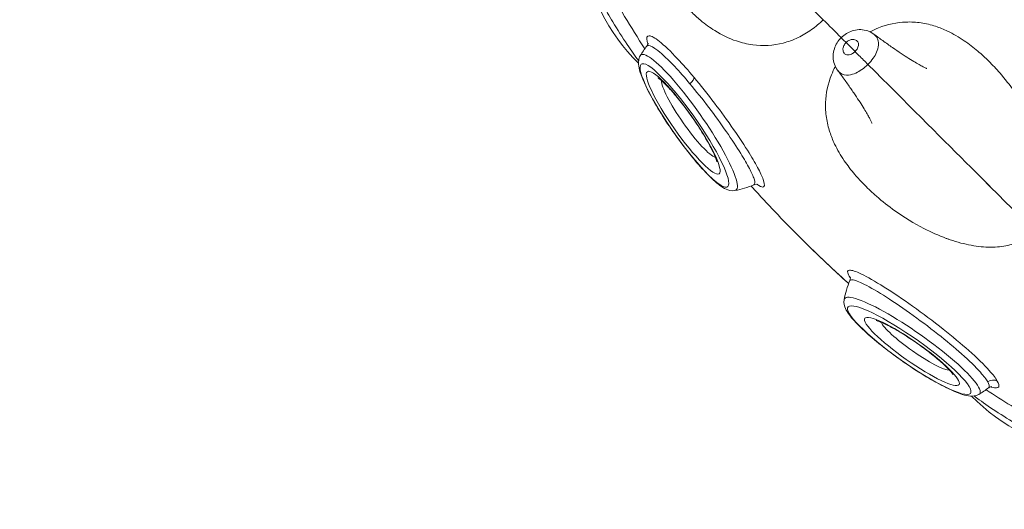
# Model space of a CAD drawing. Units: inches. Extents: x 1223937 to 1234115, y 910012 to 918186.
# Drawn here: x 1226062 to 1226646, y 913942 to 914232 of the extents above; entities that cross this region are included whole.
import ezdxf

# ---------------------------------------------------------------- set-up
doc = ezdxf.new("R2010")
doc.units = ezdxf.units.IN
doc.header["$MEASUREMENT"] = 0
doc.styles.get("Standard").update_dxf_attribs({"font": 'arial.ttf'})
doc.dimstyles.get("Standard").update_dxf_attribs({"dimtxt": 0.18, "dimasz": 0.18, "dimexe": 0.18, "dimexo": 0.0625, "dimgap": 0.09, "dimtad": 0, "dimtih": 1, "dimtoh": 1, "dimdec": 4, "dimzin": 0, "dimdsep": 46, "dimtxsty": 'Standard', "dimcen": 0.09, "dimadec": 0, "dimazin": 0, "dimtfac": 1, "dimtdec": 4, "dimtofl": 0, "dimtmove": 0, "dimatfit": 3, "dimfxl": 1, "dimtolj": 1, "dimtzin": 0, "dimarcsym": 0})

# ---------------------------------------------------------------- blocks, each defined once
blk = doc.blocks.new('*D24')
at = {"color": 0, "lineweight": -2, "transparency": 16777216}
for p, q in [((1224286.61, 917776.42), (1224186.43, 917776.42)), ((1224186.61, 917656.42), (1224186.61, 910131.78)), ((1224286.61, 910011.78), (1224186.43, 910011.78))]:
    blk.add_line(p, q, dxfattribs=at)
at = {"color": 0, "transparency": 16777216}
for points in [[(1224166.61, 917656.42), (1224206.61, 917656.42), (1224186.61, 917776.42)], [(1224166.61, 910131.78), (1224206.61, 910131.78), (1224186.61, 910011.78)]]:
    blk.add_solid(points, dxfattribs=at)
at = {"layer": 'Defpoints', "color": 0, "transparency": 16777216}
for p in [(1226818.26, 917776.42), (1224186.61, 910011.78), (1228663.76, 910011.78)]:
    blk.add_point(p, dxfattribs=at)
at = {"color": 0, "transparency": 16777216, "insert": (1224055.07, 913894.1), "char_height": 180, "attachment_point": 5, "rotation": 90}
blk.add_mtext('\\A1;775', dxfattribs=at)

msp = doc.modelspace()

# ---------------------------------------------------------------- linework, layer by layer
at = {"color": 0, "linetype": 'Continuous', "lineweight": 0}
for p, q in [((1226561.78024, 914225.321), (1226561.78024, 914225.321)), ((1226551.80477, 914218.70434), (1226557.14444, 914213.36466)), ((1226551.81087, 914218.71044), (1226557.15054, 914213.37076))]:
    msp.add_line(p, q, dxfattribs=at)
for centre, radius, start, end in [((1226512.76871, 914290.74282), 119.00253, 188.78062529, 225.13456082), ((1226590.48351, 914175.49685), 57.50066, 131.7988455, 131.80745304), ((1226476.07666, 914183.65595), 53.63748, 142.09958699, 149.52987429), ((1226595.10746, 914175.40774), 56.99985, 134.99566516, 135.00433482), ((1226476.07666, 914183.65595), 53.63748, 280.63546091, 293.23887176), ((1226595.10704, 914175.40816), 57.00074, 314.99566523, 315.00433476), ((1226603.35588, 914056.37673), 53.63748, 156.76112824, 169.36453909), ((1226603.35588, 914056.37673), 53.63748, 300.47012571, 307.900413), ((1226710.44276, 914093.06877), 119.00253, 224.86543918, 261.21937471)]:
    msp.add_arc(centre, radius, start, end, dxfattribs=at)
at = {"color": 0, "linetype": 'Continuous', "lineweight": 0, "extrusion": (0, 0, -1)}
for centre, major_axis, ratio, start_param, end_param in [((1226590.48273, 914175.49772), (55.72877, 51.20011), 1, -1.570796327, -1.570682256), ((1226590.48355, 914175.49681), (44.98487, 40.45612), 1, -1.570796327, -1.570653568), ((1226456.05588, 914169.59415), (25.52532, -36.34223), 0.171129949, -4.742300362, 1.540884946), ((1226463.12695, 914176.66522), (-11.39262, 16.22048), 0.171129948, -1.628724583, -1.51286807), ((1226595.11535, 914175.49326), (-40.70164, -40.61433), 1, -1.570796327, -1.570646326), ((1226589.29409, 914036.35594), (36.34223, -25.52532), 0.171129949, -4.682477599, 1.600707708), ((1226593.61721, 914039.51457), (20.90877, -14.68548), 0.171129949, 0.253769621, 2.887823033), ((1226638.83581, 914013.88155), (4.34289, 2.47776), 0.942455118, -1.737995938, -0.515693328)]:
    msp.add_ellipse(centre, major_axis=major_axis, ratio=ratio, start_param=start_param, end_param=end_param, dxfattribs=at)
at = {"color": 0, "linetype": 'Continuous', "lineweight": 0}
for centre, major_axis, ratio, start_param, end_param in [((1226458.44339, 914171.27105), (28.14936, -40.07826), 0.171129949, -0.077641669, 3.219234323), ((1226595.11676, 914175.49199), (-40.61508, -40.70253), 1, -1.570796327, -1.570646329), ((1226595.11611, 914175.49264), (-40.61443, -40.70187), 1, -1.570796327, -1.570646327), ((1226455.30206, 914171.16933), (-21.24797, 30.25225), 0.171129949, -3.141592654, 3.141592654), ((1226459.2145, 914173.91727), (-16.32029, 23.23636), 0.171129949, 0.204757674, 2.93683498), ((1226457.72234, 914195.23196), (3.83254, 3.21118), 0.354626666, -1.457414594, -0.235573044), ((1226595.11796, 914175.49244), (40.70947, 40.60818), 1, -1.570796327, -1.57064633), ((1226595.11861, 914175.49179), (40.70882, 40.60753), 1, -1.570796327, -1.570646327), ((1226595.11798, 914175.49242), (42.83077, 42.72948), 1, -1.570796327, -1.570653767), ((1226595.10757, 914175.40764), (202.7445, -202.7445), 0.35211491, -1.570796327, -1.427660254), ((1226590.97098, 914038.74346), (40.07826, -28.14936), 0.171129949, -0.077641669, 3.219234323), ((1226590.86927, 914035.60212), (-27.92465, 19.61315), 0.171129949, -3.141592654, 3.141592654)]:
    msp.add_ellipse(centre, major_axis=major_axis, ratio=ratio, start_param=start_param, end_param=end_param, dxfattribs=at)
for points, knots in [([(1226355.11079, 914415.39832), (1226380.68477, 914389.82434), (1226406.6111, 914363.898), (1226455.52679, 914314.98231), (1226478.10322, 914292.40589), (1226513.51339, 914256.99572), (1226527.15626, 914243.35285), (1226538.27953, 914232.22958)], [-322.653728261, -322.653728261, -322.653728261, -322.653728261, -213.386587073, -213.386587073, -106.693293565, -106.693293565, -21.761649508, -21.761649508, -21.761649508, -21.761649508]), ([(1226538.27953, 914232.22958), (1226536.09007, 914230.04046), (1226533.77076, 914228.0861), (1226528.72165, 914224.46994), (1226526.05031, 914222.91273), (1226520.4159, 914220.20951), (1226517.44575, 914219.14755), (1226508.73524, 914216.87215), (1226502.66589, 914216.48065), (1226493.20255, 914217.75664), (1226489.97155, 914218.53292), (1226482.46888, 914221.07898), (1226478.17581, 914223.13622), (1226471.14536, 914227.5231), (1226468.32045, 914229.57174), (1226463.63521, 914233.5042), (1226461.73929, 914235.24847), (1226458.1836, 914238.84854), (1226456.51601, 914240.68095), (1226452.93225, 914244.98302), (1226451.03954, 914247.49745), (1226447.13455, 914253.31933), (1226445.18476, 914256.63712), (1226442.17406, 914262.6384), (1226441.04021, 914265.17679), (1226439.31656, 914269.59192), (1226438.67108, 914271.4198), (1226438.08863, 914273.26903)], [-379.516517561, -379.516517561, -379.516517561, -379.516517561, -370.227927197, -370.227927197, -360.01102509, -360.01102509, -348.296018058, -348.296018058, -324.292573461, -324.292573461, -311.553850904, -311.553850904, -294.111654253, -294.111654253, -282.287953703, -282.287953703, -274.144622582, -274.144622582, -266.761977698, -266.761977698, -257.919551901, -257.919551901, -247.672767158, -247.672767158, -240.523736916, -240.523736916, -235.590532514, -235.590532514, -235.590532514, -235.590532514]), ([(1226432.55439, 914215.00545), (1226428.44045, 914221.37017), (1226424.40542, 914227.83448), (1226416.03058, 914241.77754), (1226411.73769, 914249.28928), (1226407.94528, 914256.29786)], [343.030181893, 343.030181893, 343.030181893, 343.030181893, 357.86349284, 357.86349284, 375.704444732, 375.704444732, 375.704444732, 375.704444732]), ([(1226407.58172, 914241.47666), (1226409.46204, 914237.97532), (1226411.5087, 914234.38475), (1226416.37685, 914226.26174), (1226419.28438, 914221.71229), (1226424.50913, 914213.96859), (1226426.84621, 914210.68556), (1226428.89219, 914207.96615)], [-375.704444732, -375.704444732, -375.704444732, -375.704444732, -357.86349284, -357.86349284, -334.434350457, -334.434350457, -314.017958265, -314.017958265, -314.017958265, -314.017958265]), ([(1226668.14338, 914158.63653), (1226668.05801, 914158.87497), (1226667.97158, 914159.11359), (1226666.24332, 914163.83106), (1226664.27598, 914168.25253), (1226659.02847, 914178.45493), (1226655.47694, 914184.24144), (1226648.86926, 914193.49242), (1226645.99093, 914197.14711), (1226640.83861, 914203.05233), (1226638.64541, 914205.39723), (1226634.30957, 914209.68875), (1226632.17866, 914211.65486), (1226627.3566, 914215.75869), (1226624.64884, 914217.84481), (1226618.6316, 914221.94526), (1226615.34911, 914223.8597), (1226609.64392, 914226.57427), (1226607.29314, 914227.52055), (1226602.05954, 914229.23492), (1226599.19683, 914229.91431), (1226593.35421, 914230.77814), (1226590.37221, 914230.94289), (1226581.96267, 914230.63186), (1226576.39528, 914229.50938), (1226569.28959, 914226.67018), (1226567.63474, 914225.90565), (1226566.00223, 914225.03593)], [54.55405268, 54.55405268, 54.55405268, 54.55405268, 55.23308436, 55.23308436, 67.969914041, 67.969914041, 85.405902422, 85.405902422, 97.229861982, 97.229861982, 105.373153491, 105.373153491, 112.755577269, 112.755577269, 121.597488092, 121.597488092, 131.84468805, 131.84468805, 138.993437942, 138.993437942, 147.642649338, 147.642649338, 156.612854878, 156.612854878, 172.989546854, 172.989546854, 177.999890246, 177.999890246, 177.999890246, 177.999890246]), ([(1226461.71482, 914198.03723), (1226458.33847, 914202.06455), (1226455.01313, 914205.83574), (1226447.80128, 914213.52203), (1226444.08402, 914217.06151), (1226438.45393, 914221.53335), (1226436.37336, 914222.68709), (1226433.76125, 914222.8163), (1226433.33693, 914221.61731), (1226434.00149, 914218.82192), (1226434.15605, 914218.29733), (1226434.34888, 914217.72781)], [0, 0, 0, 0, 15.89914992, 15.89914992, 37.558536688, 37.558536688, 57.481933748, 57.481933748, 78.967248896, 78.967248896, 83.364460288, 83.364460288, 83.364460288, 83.364460288]), ([(1226568.22954, 914223.70333), (1226567.10603, 914224.53779), (1226565.90338, 914225.14668), (1226563.3372, 914226.04619), (1226561.94981, 914226.28185), (1226559.16448, 914226.38351), (1226557.78912, 914226.21824), (1226555.1807, 914225.56934), (1226553.96663, 914225.08795), (1226551.72338, 914223.88949), (1226550.6809, 914223.16253), (1226549.46533, 914222.09841), (1226549.1961, 914221.8464), (1226548.93544, 914221.58587)], [0.2599289148, 0.2599289148, 0.2599289148, 0.2599289148, 0.2976027676, 0.2976027676, 0.3415590956, 0.3415590956, 0.3895243177, 0.3895243177, 0.4374895398, 0.4374895398, 0.4854547619, 0.4854547619, 0.4997550254, 0.4997550254, 0.4997550254, 0.4997550254]), ([(1226568.22954, 914223.70333), (1226568.87243, 914223.22922), (1226569.44382, 914222.6559), (1226570.81179, 914220.66706), (1226571.23541, 914218.92332), (1226570.95869, 914215.66318), (1226570.49844, 914214.23885), (1226569.34259, 914211.65197), (1226568.64918, 914210.49019), (1226566.95891, 914208.06687), (1226565.91316, 914206.84013), (1226564.79733, 914205.72397)], [-0.2599289148, -0.2599289148, -0.2599289148, -0.2599289148, -0.2282623209, -0.2282623209, -0.1671143336, -0.1671143336, -0.1156945387, -0.1156945387, -0.0642747437, -0.0642747437, -0.0000584894, -0.0000584894, -0.0000584894, -0.0000584894]), ([(1226568.22954, 914223.70333), (1226570.05455, 914222.34783), (1226571.83305, 914221.04663), (1226575.55254, 914218.36715), (1226577.47768, 914217.00709), (1226581.12449, 914214.4821), (1226582.852, 914213.31205), (1226586.08068, 914211.17431), (1226587.58902, 914210.20054), (1226590.35728, 914208.45893), (1226591.62604, 914207.68397), (1226593.89253, 914206.34008), (1226594.90143, 914205.76278), (1226596.62722, 914204.80852), (1226597.35828, 914204.42191), (1226598.5118, 914203.83531), (1226598.95195, 914203.62472), (1226599.50127, 914203.37257), (1226599.64376, 914203.31395), (1226599.64376, 914203.31395)], [0, 0, 0, 0, 10.004418004, 10.004418004, 21.577122686, 21.577122686, 32.910710929, 32.910710929, 43.941118274, 43.941118274, 54.602850621, 54.602850621, 64.8184578, 64.8184578, 74.506623392, 74.506623392, 83.593479378, 83.593479378, 91.616189861, 91.616189861, 91.616189861, 91.616189861]), ([(1226433.75242, 914216.60496), (1226434.24397, 914217.23638), (1226434.39074, 914217.81522), (1226434.47011, 914218.29514), (1226434.46859, 914218.37869), (1226434.46707, 914218.37886)], [65.397443091, 65.397443091, 65.397443091, 65.397443091, 70.19458471, 70.19458471, 73.433347831, 73.433347831, 73.433347831, 73.433347831]), ([(1226433.75242, 914216.60496), (1226433.97816, 914216.88898), (1226434.32004, 914217.0281), (1226435.9327, 914216.95946), (1226437.84722, 914215.90273), (1226443.033, 914211.78903), (1226446.45908, 914208.52757), (1226453.10789, 914201.43957), (1226456.17409, 914197.96062), (1226459.28741, 914194.24488)], [-65.397443091, -65.397443091, -65.397443091, -65.397443091, -57.481933748, -57.481933748, -37.558536688, -37.558536688, -15.89914992, -15.89914992, 0, 0, 0, 0]), ([(1226546.81188, 914202.28567), (1226545.97741, 914203.40918), (1226545.36853, 914204.61183), (1226544.46902, 914207.178), (1226544.23336, 914208.5654), (1226544.1317, 914211.35073), (1226544.29697, 914212.72609), (1226544.94587, 914215.33451), (1226545.42725, 914216.54858), (1226546.62572, 914218.79183), (1226547.35268, 914219.83431), (1226548.4168, 914221.04987), (1226548.66881, 914221.31911), (1226548.92934, 914221.57977)], [0.2599289148, 0.2599289148, 0.2599289148, 0.2599289148, 0.2976027676, 0.2976027676, 0.3415590956, 0.3415590956, 0.3895243177, 0.3895243177, 0.4374895398, 0.4374895398, 0.4854547619, 0.4854547619, 0.4997550254, 0.4997550254, 0.4997550254, 0.4997550254]), ([(1226548.92934, 914221.57977), (1226548.92934, 914221.57977), (1226548.95821, 914221.55089), (1226549.15975, 914221.34936), (1226549.47975, 914221.02936), (1226550.43625, 914220.07286), (1226551.06361, 914219.4455), (1226551.80477, 914218.70434)], [-9.384040747, -9.384040747, -9.384040747, -9.384040747, -7.812892084, -7.812892084, -3.90644693, -3.90644693, 0, 0, 0, 0]), ([(1226548.93544, 914221.58587), (1226548.93544, 914221.58587), (1226548.96431, 914221.55699), (1226549.16585, 914221.35545), (1226549.48585, 914221.03546), (1226550.44235, 914220.07896), (1226551.06971, 914219.4516), (1226551.81087, 914218.71044)], [-9.384040747, -9.384040747, -9.384040747, -9.384040747, -7.812892084, -7.812892084, -3.90644693, -3.90644693, 0, 0, 0, 0]), ([(1226557.14444, 914213.36466), (1226556.70022, 914212.9209), (1226556.19804, 914212.52101), (1226555.66661, 914212.19655), (1226555.28719, 914211.9649), (1226554.89375, 914211.77103), (1226554.48755, 914211.62324), (1226553.89988, 914211.40943), (1226553.29773, 914211.29804), (1226552.72551, 914211.33349), (1226552.38885, 914211.35435), (1226552.0687, 914211.42662), (1226551.77652, 914211.54893), (1226551.47315, 914211.67594), (1226551.19846, 914211.85829), (1226550.96689, 914212.07859), (1226550.71291, 914212.32021), (1226550.50446, 914212.61146), (1226550.34689, 914212.93459), (1226550.1687, 914213.29999), (1226550.05599, 914213.70196), (1226550.00713, 914214.12874), (1226549.93524, 914214.75657), (1226550.00444, 914215.42328), (1226550.2049, 914216.08286), (1226550.39052, 914216.6936), (1226550.68497, 914217.28733), (1226551.07194, 914217.83497), (1226551.2906, 914218.14442), (1226551.53714, 914218.43637), (1226551.80477, 914218.70434)], [0.0001381246, 0.0001381246, 0.0001381246, 0.0001381246, 0.0604700675, 0.0604700675, 0.0604700675, 0.1035450092, 0.1035450092, 0.1035450092, 0.1658629342, 0.1658629342, 0.1658629342, 0.2025276261, 0.2025276261, 0.2025276261, 0.240597648, 0.240597648, 0.240597648, 0.2823505091, 0.2823505091, 0.2823505091, 0.3295642711, 0.3295642711, 0.3295642711, 0.3990198091, 0.3990198091, 0.3990198091, 0.46333242, 0.46333242, 0.46333242, 0.4996728752, 0.4996728752, 0.4996728752, 0.4996728752]), ([(1226557.15054, 914213.37076), (1226557.59431, 914213.81499), (1226557.9942, 914214.31716), (1226558.31866, 914214.84859), (1226558.55031, 914215.22801), (1226558.74417, 914215.62146), (1226558.89197, 914216.02766), (1226559.10578, 914216.61532), (1226559.21716, 914217.21748), (1226559.18171, 914217.7897), (1226559.16086, 914218.12636), (1226559.08859, 914218.44651), (1226558.96627, 914218.73868), (1226558.83927, 914219.04206), (1226558.65692, 914219.31674), (1226558.43661, 914219.54832), (1226558.195, 914219.8023), (1226557.90375, 914220.01075), (1226557.58061, 914220.16832), (1226557.21522, 914220.34651), (1226556.81325, 914220.45921), (1226556.38647, 914220.50808), (1226555.75864, 914220.57997), (1226555.09192, 914220.51077), (1226554.43234, 914220.31031), (1226553.8216, 914220.12469), (1226553.22788, 914219.83023), (1226552.68024, 914219.44327), (1226552.37079, 914219.22461), (1226552.07884, 914218.97807), (1226551.81087, 914218.71044)], [0.0001381246, 0.0001381246, 0.0001381246, 0.0001381246, 0.0604700674, 0.0604700674, 0.0604700674, 0.1035450092, 0.1035450092, 0.1035450092, 0.1658629342, 0.1658629342, 0.1658629342, 0.2025276262, 0.2025276262, 0.2025276262, 0.2405976481, 0.2405976481, 0.2405976481, 0.2823505091, 0.2823505091, 0.2823505091, 0.3295642711, 0.3295642711, 0.3295642711, 0.3990198088, 0.3990198088, 0.3990198088, 0.4633324208, 0.4633324208, 0.4633324208, 0.4996728752, 0.4996728752, 0.4996728752, 0.4996728752]), ([(1226557.14444, 914213.36466), (1226557.84126, 914212.66785), (1226558.62652, 914211.88259), (1226560.34872, 914210.16038), (1226561.27568, 914209.23343), (1226563.10386, 914207.40525), (1226563.98759, 914206.52152), (1226564.79123, 914205.71787)], [-11.485638369, -11.485638369, -11.485638369, -11.485638369, -7.812889493, -7.812889493, -3.906444662, -3.906444662, 0, 0, 0, 0]), ([(1226557.15054, 914213.37076), (1226557.84736, 914212.67394), (1226558.63262, 914211.88869), (1226560.35482, 914210.16648), (1226561.28178, 914209.23952), (1226563.10995, 914207.41135), (1226563.99369, 914206.52762), (1226564.79733, 914205.72397)], [-11.485638369, -11.485638369, -11.485638369, -11.485638369, -7.812889493, -7.812889493, -3.906444662, -3.906444662, 0, 0, 0, 0]), ([(1226429.84686, 914210.85492), (1226429.28913, 914209.90696), (1226429.03991, 914208.98035), (1226428.67818, 914206.52693), (1226428.85381, 914205.14218), (1226429.86638, 914200.1608), (1226431.51978, 914196.09327), (1226435.68578, 914187.68283), (1226437.84981, 914183.77262), (1226442.69104, 914175.72817), (1226445.34744, 914171.60925), (1226450.92612, 914163.48093), (1226453.8449, 914159.47295), (1226459.68439, 914151.92289), (1226462.6032, 914148.38425), (1226468.21091, 914142.07219), (1226470.8882, 914139.31772), (1226475.97644, 914134.70839), (1226478.2449, 914132.93708), (1226482.12787, 914131.13761), (1226483.72818, 914130.51779), (1226485.97598, 914130.93989)], [1.648437996, 1.648437996, 1.648437996, 1.648437996, 1.749395069, 1.749395069, 1.944246933, 1.944246933, 2.410160138, 2.410160138, 2.749930517, 2.749930517, 3.078459559, 3.078459559, 3.404496298, 3.404496298, 3.731530088, 3.731530088, 4.064665717, 4.064665717, 4.424814852, 4.424814852, 4.634747311, 4.634747311, 4.634747311, 4.634747311]), ([(1226546.81188, 914202.28567), (1226547.28598, 914201.64278), (1226547.85931, 914201.07138), (1226549.84814, 914199.70342), (1226551.59189, 914199.27979), (1226554.85203, 914199.55652), (1226556.27636, 914200.01676), (1226558.86324, 914201.17262), (1226560.02502, 914201.86603), (1226562.44833, 914203.5563), (1226563.67508, 914204.60204), (1226564.79123, 914205.71787)], [-0.2599289148, -0.2599289148, -0.2599289148, -0.2599289148, -0.2282623209, -0.2282623209, -0.1671143336, -0.1671143336, -0.1156945387, -0.1156945387, -0.0642747437, -0.0642747437, -0.0000584894, -0.0000584894, -0.0000584894, -0.0000584894]), ([(1226564.79123, 914205.71787), (1226587.26988, 914183.23923), (1226607.00873, 914163.50037), (1226638.3051, 914132.20401), (1226649.74513, 914120.76398), (1226661.26625, 914109.24286), (1226663.65885, 914106.85026), (1226663.6589, 914106.85021)], [-322.653742637, -322.653742637, -322.653742637, -322.653742637, -213.386587073, -213.386587073, -106.693293565, -106.693293565, -31.935910163, -31.935910163, -31.935910163, -31.935910163]), ([(1226564.79733, 914205.72397), (1226587.27598, 914183.24533), (1226607.01483, 914163.50647), (1226638.3112, 914132.21011), (1226649.75122, 914120.77008), (1226661.27235, 914109.24896), (1226663.66495, 914106.85636), (1226663.665, 914106.85631)], [-322.653742637, -322.653742637, -322.653742637, -322.653742637, -213.386587073, -213.386587073, -106.693293565, -106.693293565, -31.935910163, -31.935910163, -31.935910163, -31.935910163]), ([(1226611.87868, 914102.37183), (1226611.64023, 914102.4572), (1226611.40162, 914102.54362), (1226606.68415, 914104.27189), (1226602.26268, 914106.23923), (1226592.06028, 914111.48674), (1226586.27377, 914115.03826), (1226577.02279, 914121.64595), (1226573.3681, 914124.52427), (1226567.46288, 914129.6766), (1226565.11798, 914131.8698), (1226560.82646, 914136.20564), (1226558.86035, 914138.33655), (1226554.75652, 914143.1586), (1226552.6704, 914145.86637), (1226548.56995, 914151.88361), (1226546.6555, 914155.16609), (1226543.94094, 914160.87128), (1226542.99466, 914163.22206), (1226541.28028, 914168.45566), (1226540.60089, 914171.31838), (1226539.73707, 914177.161), (1226539.57231, 914180.143), (1226539.88334, 914188.55254), (1226541.00583, 914194.11993), (1226543.84503, 914201.22562), (1226544.60955, 914202.88047), (1226545.47928, 914204.51298)], [54.55405268, 54.55405268, 54.55405268, 54.55405268, 55.23308436, 55.23308436, 67.969914041, 67.969914041, 85.405902422, 85.405902422, 97.229861982, 97.229861982, 105.373153491, 105.373153491, 112.755577269, 112.755577269, 121.597488092, 121.597488092, 131.84468805, 131.84468805, 138.993437942, 138.993437942, 147.642649338, 147.642649338, 156.612854878, 156.612854878, 172.989546854, 172.989546854, 177.999890246, 177.999890246, 177.999890246, 177.999890246]), ([(1226567.20126, 914170.87145), (1226567.20126, 914170.87145), (1226567.19715, 914170.88153), (1226567.16041, 914170.9687), (1226567.08216, 914171.14935), (1226566.81623, 914171.71806), (1226566.62042, 914172.12165), (1226566.09936, 914173.14346), (1226565.76525, 914173.77625), (1226564.94995, 914175.26111), (1226564.45974, 914176.12638), (1226563.31792, 914178.07705), (1226562.65759, 914179.17406), (1226561.16533, 914181.58464), (1226560.32529, 914182.9082), (1226558.46772, 914185.76404), (1226557.4429, 914187.30479), (1226555.21395, 914190.5837), (1226554.00339, 914192.32902), (1226551.40448, 914196.00346), (1226550.01046, 914197.93867), (1226547.97893, 914200.70938), (1226547.40055, 914201.4931), (1226546.81188, 914202.28567)], [55.503825333, 55.503825333, 55.503825333, 55.503825333, 57.634769931, 57.634769931, 64.984312038, 64.984312038, 72.900400349, 72.900400349, 81.396407713, 81.396407713, 90.462402643, 90.462402643, 100.066706497, 100.066706497, 110.160573485, 110.160573485, 120.684892781, 120.684892781, 131.577610157, 131.577610157, 142.780820402, 142.780820402, 147.125597005, 147.125597005, 147.125597005, 147.125597005]), ([(1226475.2545, 914147.90563), (1226475.2545, 914147.90563), (1226475.25364, 914147.91154), (1226475.23904, 914147.99702), (1226475.17647, 914148.29639), (1226474.85649, 914149.36146), (1226474.52917, 914150.277), (1226473.4675, 914152.811), (1226472.63901, 914154.56605), (1226470.45578, 914158.75939), (1226469.04029, 914161.26475), (1226465.76434, 914166.67279), (1226463.88292, 914169.59097), (1226459.88267, 914175.44909), (1226457.76047, 914178.38834), (1226453.54202, 914183.91347), (1226451.44539, 914186.50104), (1226447.57538, 914190.97847), (1226445.79034, 914192.89031), (1226442.89057, 914195.73091), (1226441.71138, 914196.7437), (1226440.67492, 914197.51965), (1226440.4566, 914197.66724), (1226440.23822, 914197.80458), (1226440.18846, 914197.83165), (1226440.18846, 914197.83165)], [5.038519138, 5.038519138, 5.038519138, 5.038519138, 5.058384697, 5.058384697, 5.188449464, 5.188449464, 5.375792375, 5.375792375, 5.62229143, 5.62229143, 5.906119537, 5.906119537, 6.206305903, 6.206305903, 6.511698436, 6.511698436, 6.815456481, 6.815456481, 7.108809009, 7.108809009, 7.371571393, 7.371571393, 7.466519593, 7.466519593, 7.527851477, 7.527851477, 7.527851477, 7.527851477]), ([(1226459.28741, 914194.24488), (1226462.94801, 914189.87596), (1226466.75276, 914185.0877), (1226474.09636, 914175.40624), (1226477.63636, 914170.5212), (1226484.08443, 914161.20423), (1226486.94956, 914156.84722), (1226491.4309, 914149.60245), (1226493.16473, 914146.60156), (1226495.8251, 914141.53405), (1226496.78476, 914139.40343), (1226497.953, 914135.82854), (1226497.92943, 914134.66788), (1226497.24015, 914134.37019)], [-332.136270087, -332.136270087, -332.136270087, -332.136270087, -313.442269157, -313.442269157, -294.99100332, -294.99100332, -277.025797995, -277.025797995, -261.936195435, -261.936195435, -246.846592876, -246.846592876, -228.053249136, -228.053249136, -228.053249136, -228.053249136]), ([(1226498.89106, 914134.70247), (1226500.52351, 914133.56662), (1226501.74541, 914133.00393), (1226503.60886, 914133.097), (1226503.76052, 914134.3903), (1226502.39115, 914138.58113), (1226501.34976, 914140.89249), (1226498.46278, 914146.3893), (1226496.58125, 914149.64414), (1226491.71867, 914157.50072), (1226488.61008, 914162.22491), (1226481.61514, 914172.32522), (1226477.7754, 914177.62007), (1226469.81079, 914188.11285), (1226465.68468, 914193.30196), (1226461.71482, 914198.03723)], [210.353263709, 210.353263709, 210.353263709, 210.353263709, 225.31970762, 225.31970762, 246.846592876, 246.846592876, 261.936195435, 261.936195435, 277.025797995, 277.025797995, 294.99100332, 294.99100332, 313.442269157, 313.442269157, 332.136270087, 332.136270087, 332.136270087, 332.136270087]), ([(1226495.52721, 914133.6694), (1226495.79253, 914133.37571), (1226496.05814, 914133.08215), (1226500.74524, 914127.90948), (1226505.24597, 914123.06456), (1226514.38471, 914113.4667), (1226519.02273, 914108.71376), (1226523.71821, 914104.01828)], [1.4276602543, 1.4276602543, 1.4276602543, 1.4276602543, 1.4318387347, 1.4318387347, 1.5013175307, 1.5013175307, 1.5707963268, 1.5707963268, 1.5707963268, 1.5707963268]), ([(1226499.51814, 914134.59295), (1226499.51783, 914134.59269), (1226499.49877, 914134.5988), (1226499.30468, 914134.6519), (1226498.78532, 914134.82231), (1226497.63032, 914134.51934), (1226497.43721, 914134.45481), (1226497.24015, 914134.37019)], [219.853264106, 219.853264106, 219.853264106, 219.853264106, 221.388053817, 221.388053817, 227.00673146, 227.00673146, 228.053249136, 228.053249136, 228.053249136, 228.053249136]), ([(1226663.6589, 914106.85021), (1226662.60717, 914105.7988), (1226661.46846, 914104.82665), (1226659.06787, 914103.07284), (1226657.79679, 914102.28588), (1226655.13541, 914100.88521), (1226653.73397, 914100.27404), (1226650.814, 914099.2172), (1226649.28527, 914098.78008), (1226646.11185, 914098.06899), (1226644.45948, 914097.80786), (1226641.04247, 914097.45015), (1226639.27351, 914097.36882), (1226635.63136, 914097.3732), (1226633.75743, 914097.47491), (1226629.91686, 914097.84647), (1226627.95286, 914098.13182), (1226623.94244, 914098.86977), (1226621.90174, 914099.33671), (1226617.73889, 914100.43758), (1226615.62539, 914101.08465), (1226613.00569, 914101.97346), (1226612.43984, 914102.17091), (1226611.87868, 914102.37183)], [0, 0, 0, 0, 4.461416188, 4.461416188, 8.953117028, 8.953117028, 13.611291295, 13.611291295, 18.545512959, 18.545512959, 23.85396181, 23.85396181, 29.622550716, 29.622550716, 35.925173679, 35.925173679, 42.8276066, 42.8276066, 50.399731058, 50.399731058, 58.739433994, 58.739433994, 61.062159722, 61.062159722, 61.062159722, 61.062159722]), ([(1226553.36933, 914075.82728), (1226553.07565, 914076.0926), (1226552.78209, 914076.3582), (1226547.60942, 914081.04531), (1226542.7645, 914085.54603), (1226533.16663, 914094.68477), (1226528.41369, 914099.32279), (1226523.71821, 914104.01828)], [1.4276602543, 1.4276602543, 1.4276602543, 1.4276602543, 1.4318387347, 1.4318387347, 1.5013175307, 1.5013175307, 1.5707963268, 1.5707963268, 1.5707963268, 1.5707963268]), ([(1226641.46235, 914018.05549), (1226640.52483, 914019.69193), (1226638.89869, 914021.81726), (1226633.65663, 914027.6622), (1226629.49047, 914031.72785), (1226620.06577, 914040.13194), (1226614.83139, 914044.5025), (1226603.50178, 914053.46357), (1226597.25219, 914058.1421), (1226585.33019, 914066.62172), (1226579.50095, 914070.53966), (1226569.09986, 914077.07545), (1226564.45513, 914079.72491), (1226557.54677, 914083.05472), (1226555.1262, 914083.8546), (1226552.59836, 914083.66285), (1226552.40941, 914082.73115), (1226553.54736, 914080.49305), (1226553.91939, 914079.88711), (1226554.38898, 914079.21042)], [0, 0, 0, 0, 15.903060296, 15.903060296, 37.562378811, 37.562378811, 57.458926518, 57.458926518, 78.854615772, 78.854615772, 100.016467498, 100.016467498, 121.808140401, 121.808140401, 142.457689015, 142.457689015, 162.449134972, 162.449134972, 168.660044462, 168.660044462, 168.660044462, 168.660044462]), ([(1226554.07013, 914077.54022), (1226554.37425, 914078.24846), (1226554.40702, 914078.86051), (1226554.36733, 914079.63301), (1226554.30055, 914079.79209), (1226554.29222, 914079.81629), (1226554.29193, 914079.81726), (1226554.29199, 914079.81737)], [151.016853965, 151.016853965, 151.016853965, 151.016853965, 154.778132039, 154.778132039, 158.87974952, 158.87974952, 159.218345769, 159.218345769, 159.218345769, 159.218345769]), ([(1226554.07013, 914077.54022), (1226554.20698, 914077.85321), (1226554.51985, 914078.0314), (1226556.19523, 914078.15715), (1226558.42639, 914077.41983), (1226564.79491, 914074.3513), (1226569.07703, 914071.90994), (1226578.66852, 914065.88643), (1226584.0451, 914062.27515), (1226595.04345, 914054.45792), (1226600.80993, 914050.14422), (1226611.26384, 914041.88135), (1226616.0936, 914037.85111), (1226624.78714, 914030.10229), (1226628.62825, 914026.35425), (1226633.45593, 914020.96847), (1226634.95126, 914019.01105), (1226635.81045, 914017.5051)], [-151.016853965, -151.016853965, -151.016853965, -151.016853965, -142.457689015, -142.457689015, -121.808140401, -121.808140401, -100.016467498, -100.016467498, -78.854615772, -78.854615772, -57.458926518, -57.458926518, -37.562378811, -37.562378811, -15.903060296, -15.903060296, 0, 0, 0, 0]), ([(1226630.55486, 914010.14692), (1226629.60689, 914009.58919), (1226628.68029, 914009.33998), (1226626.22687, 914008.97824), (1226624.84211, 914009.15388), (1226619.86073, 914010.16645), (1226615.7932, 914011.81985), (1226607.38276, 914015.98584), (1226603.47256, 914018.14988), (1226595.42811, 914022.9911), (1226591.30918, 914025.6475), (1226583.18087, 914031.22618), (1226579.17288, 914034.14496), (1226571.62282, 914039.98445), (1226568.08418, 914042.90326), (1226561.77212, 914048.51098), (1226559.01765, 914051.18827), (1226554.40832, 914056.27651), (1226552.63702, 914058.54496), (1226550.83755, 914062.42793), (1226550.21772, 914064.02824), (1226550.63982, 914066.27604)], [1.648437996, 1.648437996, 1.648437996, 1.648437996, 1.749395069, 1.749395069, 1.944246933, 1.944246933, 2.410160138, 2.410160138, 2.749930517, 2.749930517, 3.078459559, 3.078459559, 3.404496298, 3.404496298, 3.731530088, 3.731530088, 4.064665717, 4.064665717, 4.424814852, 4.424814852, 4.634747311, 4.634747311, 4.634747311, 4.634747311]), ([(1226569.71492, 914053.8792), (1226569.71492, 914053.8792), (1226569.71495, 914053.8792), (1226569.71995, 914053.87838), (1226569.92118, 914053.84076), (1226570.70497, 914053.6153), (1226571.41723, 914053.37214), (1226573.45226, 914052.55036), (1226574.90577, 914051.88668), (1226578.46478, 914050.08575), (1226580.64475, 914048.88445), (1226585.43094, 914046.04909), (1226588.05791, 914044.38975), (1226593.39766, 914040.814), (1226596.11095, 914038.89252), (1226601.27199, 914035.03007), (1226603.72007, 914033.08898), (1226608.02398, 914029.45884), (1226609.89606, 914027.76187), (1226612.77054, 914024.93301), (1226613.83921, 914023.75348), (1226614.97888, 914022.33028), (1226615.23989, 914021.90429), (1226615.23989, 914021.90429)], [5.050333307, 5.050333307, 5.050333307, 5.050333307, 5.051809066, 5.051809066, 5.172849947, 5.172849947, 5.346744864, 5.346744864, 5.580741627, 5.580741627, 5.857233607, 5.857233607, 6.153903499, 6.153903499, 6.457676192, 6.457676192, 6.760929657, 6.760929657, 7.055193754, 7.055193754, 7.322523726, 7.322523726, 7.516037307, 7.516037307, 7.516037307, 7.516037307]), ([(1226675.99779, 913988.24534), (1226672.18173, 913990.31025), (1226668.20734, 913992.52738), (1226654.60459, 914000.34235), (1226644.62948, 914006.43966), (1226634.81507, 914012.78352), (1226634.76022, 914012.81899), (1226634.70538, 914012.85446)], [0, 0, 0, 0, 9.713857378, 9.713857378, 32.459259514, 32.459259514, 32.587098156, 32.587098156, 32.587098156, 32.587098156]), ([(1226635.81045, 914017.5051), (1226636.62247, 914016.08183), (1226636.88696, 914015.0278), (1226636.52541, 914014.26872), (1226636.42935, 914014.1498), (1226636.3049, 914014.05248)], [-332.143301789, -332.143301789, -332.143301789, -332.143301789, -317.113293181, -317.113293181, -313.684416702, -313.684416702, -313.684416702, -313.684416702]), ([(1226638.07901, 914014.76508), (1226638.07896, 914014.76506), (1226638.04575, 914014.76539), (1226637.76323, 914014.74281), (1226637.13215, 914014.67278), (1226636.34293, 914014.08181), (1226636.32391, 914014.06728), (1226636.3049, 914014.05248)], [305.614020809, 305.614020809, 305.614020809, 305.614020809, 307.664711147, 307.664711147, 313.539359699, 313.539359699, 313.684416702, 313.684416702, 313.684416702, 313.684416702]), ([(1226637.42042, 914014.65144), (1226637.72275, 914014.54863), (1226638.01157, 914014.45711), (1226640.56107, 914013.71592), (1226641.93235, 914013.82953), (1226642.64187, 914015.36202), (1226642.3484, 914016.50889), (1226641.46235, 914018.05549)], [295.670739386, 295.670739386, 295.670739386, 295.670739386, 297.990288492, 297.990288492, 317.113293181, 317.113293181, 332.143301789, 332.143301789, 332.143301789, 332.143301789]), ([(1226627.66608, 914009.19226), (1226628.61959, 914008.4748), (1226629.64301, 914007.72106), (1226634.0447, 914004.54486), (1226637.91368, 914001.89703), (1226646.31857, 913996.462), (1226650.84264, 913993.69282), (1226657.33183, 913989.98119), (1226659.27017, 913988.90559), (1226661.17659, 913987.88178)], [-61.572613007, -61.572613007, -61.572613007, -61.572613007, -54.405017901, -54.405017901, -32.459259514, -32.459259514, -9.713857378, -9.713857378, 0, 0, 0, 0])]:
    msp.add_open_spline(points, degree=3, knots=knots, dxfattribs=at)
for points in [[(1226538.27953, 914232.22958), (1226541.80492, 914228.70419), (1226545.35619, 914225.15291), (1226548.92934, 914221.57977)], [(1226538.28563, 914232.23568), (1226541.81102, 914228.71029), (1226545.36229, 914225.15901), (1226548.93544, 914221.58587)]]:
    msp.add_open_spline(points, degree=3, dxfattribs=at)

# ---------------------------------------------------------------- dimensions: what is measured, and where the dimension line sits
dim = msp.add_linear_dim(base=(1224186.60639, 910011.78015), p1=(1226818.2575, 917776.42025), p2=(1228663.75804, 910011.78015), angle=90, text='775', dimstyle='Standard', override={"dimtxt": 180, "dimasz": 120, "dimgap": 40, "dimtad": 2, "dimtih": 0, "dimfxl": 100, "dimfxlon": 1})
dim.commit()
dim.dimension.update_dxf_attribs({"geometry": '*D24', "text_midpoint": (1224055.0716, 913894.1002)})

doc.saveas('drawing.dxf')
